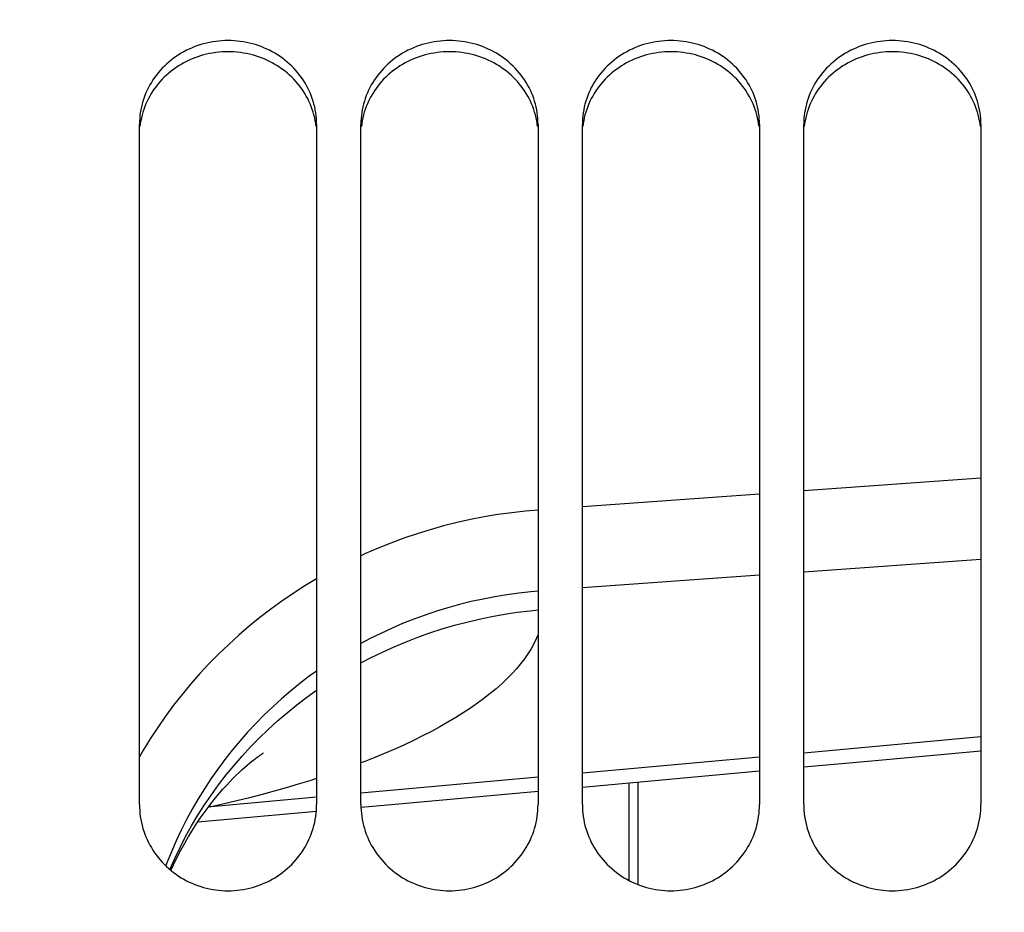
# Model space of a CAD drawing. Units: millimetres. Extents: x 0 to 594, y 0 to 420.
# Drawn here: x 130 to 137, y 274 to 280 of the extents above; entities that cross this region are included whole.
import ezdxf

# ---------------------------------------------------------------- set-up
doc = ezdxf.new("R2010")
doc.units = ezdxf.units.MM
doc.header["$LTSCALE"] = 32.67
doc.layers.get('0').update_dxf_attribs({"linetype": 'CONTINUOUS'})
doc.layers.add('SOLIDES', color=7, linetype='CONTINUOUS')
doc.styles.get("Standard").update_dxf_attribs({"font": 'txt', "width": 0.85})
doc.dimstyles.new('DIMSTYLE_1', dxfattribs={"dimtxt": 3.5, "dimasz": 3.5, "dimexe": 1.5, "dimexo": 1, "dimgap": 0.875, "dimtad": 1, "dimdec": 4, "dimlfac": 6.666667, "dimtxsty": 'STANDARD', "dimblk": '_FILLED', "dimblk1": '_FILLED', "dimblk2": '_FILLED', "dimcen": 0.09, "dimclrt": 5, "dimadec": 0, "dimazin": 0, "dimtp": 0.8, "dimtm": 0.8, "dimtfac": 1, "dimtdec": 4, "dimtofl": 0, "dimtmove": 0, "dimatfit": 3, "dimldrblk": '_FILLED', "dimfxl": 1, "dimtolj": 1, "dimarcsym": 0})
doc.dimstyles.new('DIMSTYLE_2', dxfattribs={"dimtxt": 3.5, "dimasz": 3.5, "dimexe": 1.5, "dimexo": 1, "dimgap": 0.875, "dimtad": 1, "dimdec": 4, "dimlfac": 6.666667, "dimtxsty": 'STANDARD', "dimblk": '_FILLED', "dimblk1": '_FILLED', "dimblk2": '_FILLED', "dimcen": 0.09, "dimclrt": 5, "dimadec": 0, "dimazin": 0, "dimtp": 0.0001, "dimtm": 0.0001, "dimtfac": 1, "dimtdec": 4, "dimtofl": 0, "dimtmove": 0, "dimatfit": 3, "dimldrblk": '_FILLED', "dimfxl": 1, "dimtolj": 1, "dimarcsym": 0})

# ---------------------------------------------------------------- blocks, each defined once
blk = doc.blocks.new('_FILLED')
at = {"color": 0, "linetype": 'BYBLOCK'}
blk.add_solid([(0, 0), (-1, 0.2143), (-1, -0.2143)], dxfattribs=at)
blk = doc.blocks.new('*D0')
at = {"color": 2, "linetype": 'CONTINUOUS'}
for p, q in [((123.2572, 357.1457), (123.2572, 357.7707)), ((204.3322, 357.1457), (204.3322, 357.7707)), ((123.2572, 315.1405), (123.2572, 357.1457)), ((204.3322, 260.8885), (204.3322, 357.1457)), ((123.2572, 356.2707), (163.7947, 356.2707)), ((204.3322, 356.2707), (163.7947, 356.2707))]:
    blk.add_line(p, q, dxfattribs=at)
at = {"color": 2, "linetype": 'CONTINUOUS', "xscale": 3.5, "yscale": 3.5, "zscale": 3.5, "rotation": 180}
blk.add_blockref('_FILLED', (123.2572, 356.2707), dxfattribs=at)
at = {"color": 2, "linetype": 'CONTINUOUS', "xscale": 3.5, "yscale": 3.5, "zscale": 3.5}
blk.add_blockref('_FILLED', (204.3322, 356.2707), dxfattribs=at)
at = {"color": 5, "linetype": 'CONTINUOUS', "insert": (163.7947, 360.6457), "char_height": 3.5, "width": 8.925, "attachment_point": 2, "line_spacing_factor": 0.9}
blk.add_mtext(' Xg', dxfattribs=at)
blk = doc.blocks.new('*D23')
at = {"color": 2, "linetype": 'CONTINUOUS'}
for p, q in [((123.2572, 304.941), (123.2572, 182.7002)), ((159.3322, 187.27), (159.3322, 182.7002)), ((123.2572, 184.2002), (141.2947, 184.2002)), ((159.3322, 184.2002), (141.2947, 184.2002))]:
    blk.add_line(p, q, dxfattribs=at)
at = {"color": 2, "linetype": 'CONTINUOUS', "xscale": 3.5, "yscale": 3.5, "zscale": 3.5, "rotation": 180}
blk.add_blockref('_FILLED', (123.2572, 184.2002), dxfattribs=at)
at = {"color": 2, "linetype": 'CONTINUOUS', "xscale": 3.5, "yscale": 3.5, "zscale": 3.5}
blk.add_blockref('_FILLED', (159.3322, 184.2002), dxfattribs=at)
at = {"color": 5, "linetype": 'CONTINUOUS', "insert": (141.2947, 188.5752), "char_height": 3.5, "width": 14.875, "attachment_point": 2, "line_spacing_factor": 0.9}
blk.add_mtext('240,5', dxfattribs=at)

msp = doc.modelspace()

# ---------------------------------------------------------------- linework, layer by layer
at = {"color": 9, "linetype": 'CONTINUOUS'}
for p, q in [((136.832169, 275.593991), (135.632169, 275.484481)), ((135.332169, 275.457119), (134.132169, 275.347991)), ((133.832169, 275.320779), (132.632169, 275.212101)), ((132.332169, 275.185019), (131.618315, 275.120575))]:
    msp.add_line(p, q, dxfattribs=at)
at = {"color": 7, "linetype": 'CONTINUOUS'}
msp.add_line((134.507169, 275.287731), (134.507169, 274.593903), dxfattribs=at)
at = {"layer": 'SOLIDES', "color": 7, "linetype": 'CONTINUOUS'}
for p, q in [((131.132169, 275.134967), (131.132169, 279.744048)), ((132.332169, 279.744048), (132.332169, 275.134967)), ((132.632169, 275.134967), (132.632169, 279.744048)), ((133.832169, 279.744048), (133.832169, 275.134967)), ((134.132169, 275.134967), (134.132169, 279.744048)), ((135.332169, 279.744048), (135.332169, 275.134967)), ((135.632169, 275.134967), (135.632169, 279.744048)), ((136.832169, 279.744048), (136.832169, 275.134967)), ((136.06609, 275.429362), (136.832169, 275.499527)), ((135.632169, 275.38994), (136.066883, 275.429434)), ((135.632169, 275.389938), (136.06609, 275.429362)), ((134.132169, 275.253662), (135.332169, 275.362684)), ((131.527507, 275.018032), (132.331174, 275.090462))]:
    msp.add_line(p, q, dxfattribs=at)
at = {"layer": 'SOLIDES', "color": 9, "linetype": 'CONTINUOUS'}
for p, q in [((136.832169, 277.347626), (135.632169, 277.260723)), ((135.332169, 277.238993), (134.132169, 277.152071)), ((136.832169, 276.796187), (135.632169, 276.710101)), ((135.332169, 276.688577), (134.132169, 276.60248)), ((134.449546, 274.620187), (134.449546, 275.282496)), ((131.607082, 275.129459), (131.618315, 275.120575)), ((131.618316, 275.120575), (131.59825, 275.117952))]:
    msp.add_line(p, q, dxfattribs=at)
at = {"layer": 'SOLIDES', "color": 7, "linetype": 'CONTINUOUS'}
for points in [[(132.332169, 279.744048), (132.331804, 279.763832), (132.330707, 279.78359), (132.328876, 279.803322), (132.326307, 279.823074), (132.323005, 279.8428), (132.31899, 279.862363), (132.314262, 279.881745), (132.308822, 279.900963), (132.302695, 279.91994), (132.295885, 279.938657), (132.288388, 279.957132), (132.280215, 279.975334), (132.271358, 279.993273), (132.261825, 280.010941), (132.251646, 280.028281), (132.24081, 280.045307), (132.229327, 280.062007), (132.217266, 280.078283), (132.204632, 280.094122), (132.191419, 280.109537), (132.177677, 280.124471), (132.163416, 280.13891), (132.148628, 280.152867), (132.133335, 280.16632), (132.117525, 280.179278), (132.101212, 280.191733), (132.084458, 280.203638), (132.067251, 280.214997), (132.049604, 280.225806), (132.031618, 280.236003), (132.013309, 280.245578), (131.994662, 280.254543), (131.975734, 280.262869), (131.956536, 280.27055), (131.937058, 280.277593), (131.917327, 280.28399), (131.897324, 280.289746), (131.877069, 280.294856), (131.856653, 280.299295), (131.836062, 280.303063), (131.815312, 280.30616), (131.794534, 280.30857), (131.773764, 280.310287), (131.752967, 280.311318), (131.732169, 280.311661), (131.711372, 280.311318), (131.690575, 280.310287), (131.669805, 280.30857), (131.649027, 280.30616), (131.628276, 280.303063), (131.607686, 280.299295), (131.58727, 280.294856), (131.567015, 280.289746), (131.547011, 280.28399), (131.527281, 280.277593), (131.507803, 280.27055), (131.488605, 280.262869), (131.469677, 280.254543), (131.45103, 280.245578), (131.43272, 280.236003), (131.414735, 280.225806), (131.397087, 280.214997), (131.37988, 280.203638), (131.363127, 280.191733), (131.346813, 280.179278), (131.331004, 280.16632), (131.315711, 280.152867), (131.300922, 280.13891), (131.286662, 280.124471), (131.27292, 280.109537), (131.259707, 280.094122), (131.247073, 280.078283), (131.235011, 280.062007), (131.223529, 280.045307), (131.212693, 280.028281), (131.202514, 280.010941), (131.192981, 279.993273), (131.184124, 279.975334), (131.175951, 279.957132), (131.168453, 279.938657), (131.161644, 279.91994), (131.155516, 279.900963), (131.150077, 279.881745), (131.145349, 279.862363), (131.141334, 279.8428), (131.138032, 279.823074), (131.135462, 279.803322), (131.133632, 279.78359), (131.132534, 279.763832), (131.132169, 279.744048)], [(133.832169, 279.744048), (133.831804, 279.763832), (133.830707, 279.78359), (133.828876, 279.803322), (133.826307, 279.823074), (133.823005, 279.8428), (133.81899, 279.862363), (133.814262, 279.881745), (133.808822, 279.900963), (133.802695, 279.91994), (133.795885, 279.938657), (133.788388, 279.957132), (133.780215, 279.975334), (133.771358, 279.993273), (133.761825, 280.010941), (133.751646, 280.028281), (133.74081, 280.045307), (133.729327, 280.062007), (133.717266, 280.078283), (133.704632, 280.094122), (133.691419, 280.109537), (133.677677, 280.124471), (133.663416, 280.13891), (133.648628, 280.152867), (133.633335, 280.16632), (133.617525, 280.179278), (133.601212, 280.191733), (133.584458, 280.203638), (133.567251, 280.214997), (133.549604, 280.225806), (133.531618, 280.236003), (133.513309, 280.245578), (133.494662, 280.254543), (133.475734, 280.262869), (133.456536, 280.27055), (133.437058, 280.277593), (133.417327, 280.28399), (133.397324, 280.289746), (133.377069, 280.294856), (133.356653, 280.299295), (133.336062, 280.303063), (133.315312, 280.30616), (133.294534, 280.30857), (133.273764, 280.310287), (133.252967, 280.311318), (133.232169, 280.311661), (133.211372, 280.311318), (133.190575, 280.310287), (133.169805, 280.30857), (133.149027, 280.30616), (133.128276, 280.303063), (133.107686, 280.299295), (133.08727, 280.294856), (133.067015, 280.289746), (133.047011, 280.28399), (133.027281, 280.277593), (133.007803, 280.27055), (132.988605, 280.262869), (132.969677, 280.254543), (132.95103, 280.245578), (132.93272, 280.236003), (132.914735, 280.225806), (132.897087, 280.214997), (132.87988, 280.203638), (132.863127, 280.191733), (132.846813, 280.179278), (132.831004, 280.16632), (132.815711, 280.152867), (132.800922, 280.13891), (132.786662, 280.124471), (132.77292, 280.109537), (132.759707, 280.094122), (132.747073, 280.078283), (132.735011, 280.062007), (132.723529, 280.045307), (132.712693, 280.028281), (132.702514, 280.010941), (132.692981, 279.993273), (132.684124, 279.975334), (132.675951, 279.957132), (132.668453, 279.938657), (132.661644, 279.91994), (132.655516, 279.900963), (132.650077, 279.881745), (132.645349, 279.862363), (132.641334, 279.8428), (132.638032, 279.823074), (132.635462, 279.803322), (132.633632, 279.78359), (132.632534, 279.763832), (132.632169, 279.744048)], [(135.332169, 279.744048), (135.331804, 279.763832), (135.330707, 279.78359), (135.328876, 279.803322), (135.326307, 279.823074), (135.323005, 279.8428), (135.31899, 279.862363), (135.314262, 279.881745), (135.308822, 279.900963), (135.302695, 279.91994), (135.295885, 279.938657), (135.288388, 279.957132), (135.280215, 279.975334), (135.271358, 279.993273), (135.261825, 280.010941), (135.251646, 280.028281), (135.24081, 280.045307), (135.229327, 280.062007), (135.217266, 280.078283), (135.204632, 280.094122), (135.191419, 280.109537), (135.177677, 280.124471), (135.163416, 280.13891), (135.148628, 280.152867), (135.133335, 280.16632), (135.117525, 280.179278), (135.101212, 280.191733), (135.084458, 280.203638), (135.067251, 280.214997), (135.049604, 280.225806), (135.031618, 280.236003), (135.013309, 280.245578), (134.994662, 280.254543), (134.975734, 280.262869), (134.956536, 280.27055), (134.937058, 280.277593), (134.917327, 280.28399), (134.897324, 280.289746), (134.877069, 280.294856), (134.856653, 280.299295), (134.836062, 280.303063), (134.815312, 280.30616), (134.794534, 280.30857), (134.773764, 280.310287), (134.752967, 280.311318), (134.732169, 280.311661), (134.711372, 280.311318), (134.690575, 280.310287), (134.669805, 280.30857), (134.649027, 280.30616), (134.628276, 280.303063), (134.607686, 280.299295), (134.58727, 280.294856), (134.567015, 280.289746), (134.547011, 280.28399), (134.527281, 280.277593), (134.507803, 280.27055), (134.488605, 280.262869), (134.469677, 280.254543), (134.45103, 280.245578), (134.43272, 280.236003), (134.414735, 280.225806), (134.397087, 280.214997), (134.37988, 280.203638), (134.363127, 280.191733), (134.346813, 280.179278), (134.331004, 280.16632), (134.315711, 280.152867), (134.300922, 280.13891), (134.286662, 280.124471), (134.27292, 280.109537), (134.259707, 280.094122), (134.247073, 280.078283), (134.235011, 280.062007), (134.223529, 280.045307), (134.212693, 280.028281), (134.202514, 280.010941), (134.192981, 279.993273), (134.184124, 279.975334), (134.175951, 279.957132), (134.168453, 279.938657), (134.161644, 279.91994), (134.155516, 279.900963), (134.150077, 279.881745), (134.145349, 279.862363), (134.141334, 279.8428), (134.138032, 279.823074), (134.135462, 279.803322), (134.133632, 279.78359), (134.132534, 279.763832), (134.132169, 279.744048)], [(136.832169, 279.744048), (136.831804, 279.763832), (136.830707, 279.78359), (136.828876, 279.803322), (136.826307, 279.823074), (136.823005, 279.8428), (136.81899, 279.862363), (136.814262, 279.881745), (136.808822, 279.900963), (136.802695, 279.91994), (136.795885, 279.938657), (136.788388, 279.957132), (136.780215, 279.975334), (136.771358, 279.993273), (136.761825, 280.010941), (136.751646, 280.028281), (136.74081, 280.045307), (136.729327, 280.062007), (136.717266, 280.078283), (136.704632, 280.094122), (136.691419, 280.109537), (136.677677, 280.124471), (136.663416, 280.13891), (136.648628, 280.152867), (136.633335, 280.16632), (136.617525, 280.179278), (136.601212, 280.191733), (136.584458, 280.203638), (136.567251, 280.214997), (136.549604, 280.225806), (136.531618, 280.236003), (136.513309, 280.245578), (136.494662, 280.254543), (136.475734, 280.262869), (136.456536, 280.27055), (136.437058, 280.277593), (136.417327, 280.28399), (136.397324, 280.289746), (136.377069, 280.294856), (136.356653, 280.299295), (136.336062, 280.303063), (136.315312, 280.30616), (136.294534, 280.30857), (136.273764, 280.310287), (136.252967, 280.311318), (136.232169, 280.311661), (136.211372, 280.311318), (136.190575, 280.310287), (136.169805, 280.30857), (136.149027, 280.30616), (136.128276, 280.303063), (136.107686, 280.299295), (136.08727, 280.294856), (136.067015, 280.289746), (136.047011, 280.28399), (136.027281, 280.277593), (136.007803, 280.27055), (135.988605, 280.262869), (135.969677, 280.254543), (135.95103, 280.245578), (135.93272, 280.236003), (135.914735, 280.225806), (135.897087, 280.214997), (135.87988, 280.203638), (135.863127, 280.191733), (135.846813, 280.179278), (135.831004, 280.16632), (135.815711, 280.152867), (135.800922, 280.13891), (135.786662, 280.124471), (135.77292, 280.109537), (135.759707, 280.094122), (135.747073, 280.078283), (135.735011, 280.062007), (135.723529, 280.045307), (135.712693, 280.028281), (135.702514, 280.010941), (135.692981, 279.993273), (135.684124, 279.975334), (135.675951, 279.957132), (135.668453, 279.938657), (135.661644, 279.91994), (135.655516, 279.900963), (135.650077, 279.881745), (135.645349, 279.862363), (135.641334, 279.8428), (135.638032, 279.823074), (135.635462, 279.803322), (135.633632, 279.78359), (135.632534, 279.763832), (135.632169, 279.744048)], [(131.622378, 275.149387), (131.647852, 275.181208), (131.672802, 275.211128), (131.697123, 275.239161), (131.720711, 275.265323), (131.743511, 275.289683), (131.7655, 275.312336), (131.786611, 275.333324), (131.806777, 275.352688), (131.825983, 275.370515), (131.844182, 275.386853), (131.861308, 275.401734), (131.877334, 275.41522), (131.892207, 275.427349), (131.90589, 275.43817), (131.918387, 275.447759), (131.929652, 275.45615), (131.93967, 275.463398), (131.948493, 275.469601), (131.956096, 275.474799), (131.962459, 275.47903), (131.96764, 275.482383), (131.971629, 275.484895), (131.972407, 275.485377)], [(132.633723, 275.117729), (132.914179, 275.143005), (133.832169, 275.226406)], [(131.132169, 275.134967), (131.132534, 275.114683), (131.133632, 275.09442), (131.135462, 275.07418), (131.138032, 275.053915), (131.141334, 275.033673), (131.145349, 275.013593), (131.150077, 274.993695), (131.155516, 274.973961), (131.161644, 274.954471), (131.168453, 274.935243), (131.175951, 274.916261), (131.184124, 274.897554), (131.192981, 274.879114), (131.202514, 274.860951), (131.212693, 274.84312), (131.223529, 274.825608), (131.235011, 274.80843), (131.247073, 274.791685), (131.259707, 274.775385), (131.27292, 274.759519), (131.286662, 274.744147), (131.300922, 274.729281), (131.315711, 274.71491), (131.331004, 274.701054), (131.346813, 274.687707), (131.363127, 274.674876), (131.37988, 274.662611), (131.397087, 274.650907), (131.414735, 274.639767), (131.43272, 274.629257), (131.45103, 274.619387), (131.469677, 274.610145), (131.488605, 274.601561), (131.507803, 274.593641), (131.527281, 274.586379), (131.547011, 274.579782), (131.567015, 274.573846), (131.58727, 274.568576), (131.607686, 274.563996), (131.628276, 274.56011), (131.649027, 274.556916), (131.669805, 274.554429), (131.690575, 274.552658), (131.711372, 274.551595), (131.732169, 274.551241), (131.752967, 274.551595), (131.773764, 274.552658), (131.794534, 274.554429), (131.815312, 274.556916), (131.836062, 274.56011), (131.856653, 274.563996), (131.877069, 274.568576), (131.897324, 274.573846), (131.917327, 274.579782), (131.937058, 274.586379), (131.956536, 274.593641), (131.975734, 274.601561), (131.994662, 274.610145), (132.013309, 274.619387), (132.031618, 274.629257), (132.049604, 274.639767), (132.067251, 274.650907), (132.084458, 274.662611), (132.101212, 274.674876), (132.117525, 274.687707), (132.133335, 274.701054), (132.148628, 274.71491), (132.163416, 274.729281), (132.177677, 274.744147), (132.191419, 274.759519), (132.204632, 274.775385), (132.217266, 274.791685), (132.229327, 274.80843), (132.24081, 274.825608), (132.251646, 274.84312), (132.261825, 274.860951), (132.271358, 274.879114), (132.280215, 274.897554), (132.288388, 274.916261), (132.295885, 274.935243), (132.302695, 274.954471), (132.308822, 274.973961), (132.314262, 274.993695), (132.31899, 275.013593), (132.323005, 275.033673), (132.326307, 275.053915), (132.328876, 275.07418), (132.330707, 275.09442), (132.331804, 275.114683), (132.332169, 275.134967)], [(131.34548, 274.688833), (131.363201, 274.727466), (131.387754, 274.777783), (131.412887, 274.826345), (131.438507, 274.873144), (131.464497, 274.918133), (131.490775, 274.961332), (131.517239, 275.002724), (131.543732, 275.042219), (131.570167, 275.079842), (131.596443, 275.115598), (131.622378, 275.149387)], [(132.632169, 275.134967), (132.632534, 275.114683), (132.633632, 275.09442), (132.635462, 275.07418), (132.638032, 275.053915), (132.641334, 275.033673), (132.645349, 275.013593), (132.650077, 274.993695), (132.655516, 274.973961), (132.661644, 274.954471), (132.668453, 274.935243), (132.675951, 274.916261), (132.684124, 274.897554), (132.692981, 274.879114), (132.702514, 274.860951), (132.712693, 274.84312), (132.723529, 274.825608), (132.735011, 274.80843), (132.747073, 274.791685), (132.759707, 274.775385), (132.77292, 274.759519), (132.786662, 274.744147), (132.800922, 274.729281), (132.815711, 274.71491), (132.831004, 274.701054), (132.846813, 274.687707), (132.863127, 274.674876), (132.87988, 274.662611), (132.897087, 274.650907), (132.914735, 274.639767), (132.93272, 274.629257), (132.95103, 274.619387), (132.969677, 274.610145), (132.988605, 274.601561), (133.007803, 274.593641), (133.027281, 274.586379), (133.047011, 274.579782), (133.067015, 274.573846), (133.08727, 274.568576), (133.107686, 274.563996), (133.128276, 274.56011), (133.149027, 274.556916), (133.169805, 274.554429), (133.190575, 274.552658), (133.211372, 274.551595), (133.232169, 274.551241), (133.252967, 274.551595), (133.273764, 274.552658), (133.294534, 274.554429), (133.315312, 274.556916), (133.336062, 274.56011), (133.356653, 274.563996), (133.377069, 274.568576), (133.397324, 274.573846), (133.417327, 274.579782), (133.437058, 274.586379), (133.456536, 274.593641), (133.475734, 274.601561), (133.494662, 274.610145), (133.513309, 274.619387), (133.531618, 274.629257), (133.549604, 274.639767), (133.567251, 274.650907), (133.584458, 274.662611), (133.601212, 274.674876), (133.617525, 274.687707), (133.633335, 274.701054), (133.648628, 274.71491), (133.663416, 274.729281), (133.677677, 274.744147), (133.691419, 274.759519), (133.704632, 274.775385), (133.717266, 274.791685), (133.729327, 274.80843), (133.74081, 274.825608), (133.751646, 274.84312), (133.761825, 274.860951), (133.771358, 274.879114), (133.780215, 274.897554), (133.788388, 274.916261), (133.795885, 274.935243), (133.802695, 274.954471), (133.808822, 274.973961), (133.814262, 274.993695), (133.81899, 275.013593), (133.823005, 275.033673), (133.826307, 275.053915), (133.828876, 275.07418), (133.830707, 275.09442), (133.831804, 275.114683), (133.832169, 275.134967)], [(134.132169, 275.134967), (134.132534, 275.114683), (134.133632, 275.09442), (134.135462, 275.07418), (134.138032, 275.053915), (134.141334, 275.033673), (134.145349, 275.013593), (134.150077, 274.993695), (134.155516, 274.973961), (134.161644, 274.954471), (134.168453, 274.935243), (134.175951, 274.916261), (134.184124, 274.897554), (134.192981, 274.879114), (134.202514, 274.860951), (134.212693, 274.84312), (134.223529, 274.825608), (134.235011, 274.80843), (134.247073, 274.791685), (134.259707, 274.775385), (134.27292, 274.759519), (134.286662, 274.744147), (134.300922, 274.729281), (134.315711, 274.71491), (134.331004, 274.701054), (134.346813, 274.687707), (134.363127, 274.674876), (134.37988, 274.662611), (134.397087, 274.650907), (134.414735, 274.639767), (134.43272, 274.629257), (134.45103, 274.619387), (134.469677, 274.610145), (134.488605, 274.601561), (134.507803, 274.593641), (134.527281, 274.586379), (134.547011, 274.579782), (134.567015, 274.573846), (134.58727, 274.568576), (134.607686, 274.563996), (134.628276, 274.56011), (134.649027, 274.556916), (134.669805, 274.554429), (134.690575, 274.552658), (134.711372, 274.551595), (134.732169, 274.551241), (134.752967, 274.551595), (134.773764, 274.552658), (134.794534, 274.554429), (134.815312, 274.556916), (134.836062, 274.56011), (134.856653, 274.563996), (134.877069, 274.568576), (134.897324, 274.573846), (134.917327, 274.579782), (134.937058, 274.586379), (134.956536, 274.593641), (134.975734, 274.601561), (134.994662, 274.610145), (135.013309, 274.619387), (135.031618, 274.629257), (135.049604, 274.639767), (135.067251, 274.650907), (135.084458, 274.662611), (135.101212, 274.674876), (135.117525, 274.687707), (135.133335, 274.701054), (135.148628, 274.71491), (135.163416, 274.729281), (135.177677, 274.744147), (135.191419, 274.759519), (135.204632, 274.775385), (135.217266, 274.791685), (135.229327, 274.80843), (135.24081, 274.825608), (135.251646, 274.84312), (135.261825, 274.860951), (135.271358, 274.879114), (135.280215, 274.897554), (135.288388, 274.916261), (135.295885, 274.935243), (135.302695, 274.954471), (135.308822, 274.973961), (135.314262, 274.993695), (135.31899, 275.013593), (135.323005, 275.033673), (135.326307, 275.053915), (135.328876, 275.07418), (135.330707, 275.09442), (135.331804, 275.114683), (135.332169, 275.134967)], [(135.632169, 275.134967), (135.632534, 275.114683), (135.633632, 275.09442), (135.635462, 275.07418), (135.638032, 275.053915), (135.641334, 275.033673), (135.645349, 275.013593), (135.650077, 274.993695), (135.655516, 274.973961), (135.661644, 274.954471), (135.668453, 274.935243), (135.675951, 274.916261), (135.684124, 274.897554), (135.692981, 274.879114), (135.702514, 274.860951), (135.712693, 274.84312), (135.723529, 274.825608), (135.735011, 274.80843), (135.747073, 274.791685), (135.759707, 274.775385), (135.77292, 274.759519), (135.786662, 274.744147), (135.800922, 274.729281), (135.815711, 274.71491), (135.831004, 274.701054), (135.846813, 274.687707), (135.863127, 274.674876), (135.87988, 274.662611), (135.897087, 274.650907), (135.914735, 274.639767), (135.93272, 274.629257), (135.95103, 274.619387), (135.969677, 274.610145), (135.988605, 274.601561), (136.007803, 274.593641), (136.027281, 274.586379), (136.047011, 274.579782), (136.067015, 274.573846), (136.08727, 274.568576), (136.107686, 274.563996), (136.128276, 274.56011), (136.149027, 274.556916), (136.169805, 274.554429), (136.190575, 274.552658), (136.211372, 274.551595), (136.232169, 274.551241), (136.252967, 274.551595), (136.273764, 274.552658), (136.294534, 274.554429), (136.315312, 274.556916), (136.336062, 274.56011), (136.356653, 274.563996), (136.377069, 274.568576), (136.397324, 274.573846), (136.417327, 274.579782), (136.437058, 274.586379), (136.456536, 274.593641), (136.475734, 274.601561), (136.494662, 274.610145), (136.513309, 274.619387), (136.531618, 274.629257), (136.549604, 274.639767), (136.567251, 274.650907), (136.584458, 274.662611), (136.601212, 274.674876), (136.617525, 274.687707), (136.633335, 274.701054), (136.648628, 274.71491), (136.663416, 274.729281), (136.677677, 274.744147), (136.691419, 274.759519), (136.704632, 274.775385), (136.717266, 274.791685), (136.729327, 274.80843), (136.74081, 274.825608), (136.751646, 274.84312), (136.761825, 274.860951), (136.771358, 274.879114), (136.780215, 274.897554), (136.788388, 274.916261), (136.795885, 274.935243), (136.802695, 274.954471), (136.808822, 274.973961), (136.814262, 274.993695), (136.81899, 275.013593), (136.823005, 275.033673), (136.826307, 275.053915), (136.828876, 275.07418), (136.830707, 275.09442), (136.831804, 275.114683), (136.832169, 275.134967)]]:
    msp.add_lwpolyline(points, dxfattribs=at)
at = {"layer": 'SOLIDES', "color": 3, "linetype": 'CONTINUOUS'}
for points in [[(132.323048, 279.768745), (132.319051, 279.788191), (132.314344, 279.807459), (132.308928, 279.826566), (132.302826, 279.845436), (132.296043, 279.86405), (132.288576, 279.882426), (132.280432, 279.900535), (132.271607, 279.918384), (132.262106, 279.935965), (132.25196, 279.953225), (132.241154, 279.970177), (132.229703, 279.986808), (132.217671, 280.00302), (132.205063, 280.018802), (132.191875, 280.034165), (132.178156, 280.049052), (132.163916, 280.063449), (132.149145, 280.077369), (132.133867, 280.090789), (132.11807, 280.103719), (132.101765, 280.116149), (132.085015, 280.128032), (132.067808, 280.139374), (132.050156, 280.15017), (132.032161, 280.160358), (132.013838, 280.169926), (131.995172, 280.178886), (131.976222, 280.187209), (131.956999, 280.194889), (131.937492, 280.201933), (131.91773, 280.20833), (131.897692, 280.214088), (131.877398, 280.2192), (131.856941, 280.223642), (131.836306, 280.227411), (131.815509, 280.230511), (131.794682, 280.232923), (131.773864, 280.234642), (131.753017, 280.235673), (131.732169, 280.236017), (131.711322, 280.235673), (131.690475, 280.234642), (131.669656, 280.232923), (131.64883, 280.230511), (131.628033, 280.227411), (131.607398, 280.223642), (131.586941, 280.2192), (131.566647, 280.214088), (131.546609, 280.20833), (131.526846, 280.201933), (131.50734, 280.194889), (131.488116, 280.187209), (131.469167, 280.178886), (131.450501, 280.169926), (131.432178, 280.160358), (131.414183, 280.15017), (131.396531, 280.139374), (131.379324, 280.128032), (131.362574, 280.116149), (131.346269, 280.103719), (131.330471, 280.090789), (131.315194, 280.077369), (131.300423, 280.063449), (131.286182, 280.049052), (131.272464, 280.034165), (131.259276, 280.018802), (131.246668, 280.00302), (131.234636, 279.986808), (131.223184, 279.970177), (131.212379, 279.953225), (131.202232, 279.935965), (131.192732, 279.918384), (131.183906, 279.900535), (131.175763, 279.882426), (131.168295, 279.86405), (131.161513, 279.845436), (131.155411, 279.826566), (131.149995, 279.807459), (131.145287, 279.788191), (131.141291, 279.768745)], [(133.823048, 279.768745), (133.819051, 279.788191), (133.814344, 279.807459), (133.808928, 279.826566), (133.802826, 279.845436), (133.796043, 279.86405), (133.788576, 279.882426), (133.780432, 279.900535), (133.771607, 279.918384), (133.762106, 279.935965), (133.75196, 279.953225), (133.741154, 279.970177), (133.729703, 279.986808), (133.717671, 280.00302), (133.705063, 280.018802), (133.691875, 280.034165), (133.678156, 280.049052), (133.663916, 280.063449), (133.649145, 280.077369), (133.633867, 280.090789), (133.61807, 280.103719), (133.601765, 280.116149), (133.585015, 280.128032), (133.567808, 280.139374), (133.550156, 280.15017), (133.532161, 280.160358), (133.513838, 280.169926), (133.495172, 280.178886), (133.476222, 280.187209), (133.456999, 280.194889), (133.437492, 280.201933), (133.41773, 280.20833), (133.397692, 280.214088), (133.377398, 280.2192), (133.356941, 280.223642), (133.336306, 280.227411), (133.315509, 280.230511), (133.294682, 280.232923), (133.273864, 280.234642), (133.253017, 280.235673), (133.232169, 280.236017), (133.211322, 280.235673), (133.190475, 280.234642), (133.169656, 280.232923), (133.14883, 280.230511), (133.128033, 280.227411), (133.107398, 280.223642), (133.086941, 280.2192), (133.066647, 280.214088), (133.046609, 280.20833), (133.026846, 280.201933), (133.00734, 280.194889), (132.988116, 280.187209), (132.969167, 280.178886), (132.950501, 280.169926), (132.932178, 280.160358), (132.914183, 280.15017), (132.896531, 280.139374), (132.879324, 280.128032), (132.862574, 280.116149), (132.846269, 280.103719), (132.830471, 280.090789), (132.815194, 280.077369), (132.800423, 280.063449), (132.786182, 280.049052), (132.772464, 280.034165), (132.759276, 280.018802), (132.746668, 280.00302), (132.734636, 279.986808), (132.723184, 279.970177), (132.712379, 279.953225), (132.702232, 279.935965), (132.692732, 279.918384), (132.683906, 279.900535), (132.675763, 279.882426), (132.668295, 279.86405), (132.661513, 279.845436), (132.655411, 279.826566), (132.649995, 279.807459), (132.645287, 279.788191), (132.641291, 279.768745)], [(135.323048, 279.768745), (135.319051, 279.788191), (135.314344, 279.807459), (135.308928, 279.826566), (135.302826, 279.845436), (135.296043, 279.86405), (135.288576, 279.882426), (135.280432, 279.900535), (135.271607, 279.918384), (135.262106, 279.935965), (135.25196, 279.953225), (135.241154, 279.970177), (135.229703, 279.986808), (135.217671, 280.00302), (135.205063, 280.018802), (135.191875, 280.034165), (135.178156, 280.049052), (135.163916, 280.063449), (135.149145, 280.077369), (135.133867, 280.090789), (135.11807, 280.103719), (135.101765, 280.116149), (135.085015, 280.128032), (135.067808, 280.139374), (135.050156, 280.15017), (135.032161, 280.160358), (135.013838, 280.169926), (134.995172, 280.178886), (134.976222, 280.187209), (134.956999, 280.194889), (134.937492, 280.201933), (134.91773, 280.20833), (134.897692, 280.214088), (134.877398, 280.2192), (134.856941, 280.223642), (134.836306, 280.227411), (134.815509, 280.230511), (134.794682, 280.232923), (134.773864, 280.234642), (134.753017, 280.235673), (134.732169, 280.236017), (134.711322, 280.235673), (134.690475, 280.234642), (134.669656, 280.232923), (134.64883, 280.230511), (134.628033, 280.227411), (134.607398, 280.223642), (134.586941, 280.2192), (134.566647, 280.214088), (134.546609, 280.20833), (134.526846, 280.201933), (134.50734, 280.194889), (134.488116, 280.187209), (134.469167, 280.178886), (134.450501, 280.169926), (134.432178, 280.160358), (134.414183, 280.15017), (134.396531, 280.139374), (134.379324, 280.128032), (134.362574, 280.116149), (134.346269, 280.103719), (134.330471, 280.090789), (134.315194, 280.077369), (134.300423, 280.063449), (134.286182, 280.049052), (134.272464, 280.034165), (134.259276, 280.018802), (134.246668, 280.00302), (134.234636, 279.986808), (134.223184, 279.970177), (134.212379, 279.953225), (134.202232, 279.935965), (134.192732, 279.918384), (134.183906, 279.900535), (134.175763, 279.882426), (134.168295, 279.86405), (134.161513, 279.845436), (134.155411, 279.826566), (134.149995, 279.807459), (134.145287, 279.788191), (134.141291, 279.768745)], [(136.823048, 279.768745), (136.819051, 279.788191), (136.814344, 279.807459), (136.808928, 279.826566), (136.802826, 279.845436), (136.796043, 279.86405), (136.788576, 279.882426), (136.780432, 279.900535), (136.771607, 279.918384), (136.762106, 279.935965), (136.75196, 279.953225), (136.741154, 279.970177), (136.729703, 279.986808), (136.717671, 280.00302), (136.705063, 280.018802), (136.691875, 280.034165), (136.678156, 280.049052), (136.663916, 280.063449), (136.649145, 280.077369), (136.633867, 280.090789), (136.61807, 280.103719), (136.601765, 280.116149), (136.585015, 280.128032), (136.567808, 280.139374), (136.550156, 280.15017), (136.532161, 280.160358), (136.513838, 280.169926), (136.495172, 280.178886), (136.476222, 280.187209), (136.456999, 280.194889), (136.437492, 280.201933), (136.41773, 280.20833), (136.397692, 280.214088), (136.377398, 280.2192), (136.356941, 280.223642), (136.336306, 280.227411), (136.315509, 280.230511), (136.294682, 280.232923), (136.273864, 280.234642), (136.253017, 280.235673), (136.232169, 280.236017), (136.211322, 280.235673), (136.190475, 280.234642), (136.169656, 280.232923), (136.14883, 280.230511), (136.128033, 280.227411), (136.107398, 280.223642), (136.086941, 280.2192), (136.066647, 280.214088), (136.046609, 280.20833), (136.026846, 280.201933), (136.00734, 280.194889), (135.988116, 280.187209), (135.969167, 280.178886), (135.950501, 280.169926), (135.932178, 280.160358), (135.914183, 280.15017), (135.896531, 280.139374), (135.879324, 280.128032), (135.862574, 280.116149), (135.846269, 280.103719), (135.830471, 280.090789), (135.815194, 280.077369), (135.800423, 280.063449), (135.786182, 280.049052), (135.772464, 280.034165), (135.759276, 280.018802), (135.746668, 280.00302), (135.734636, 279.986808), (135.723184, 279.970177), (135.712379, 279.953225), (135.702232, 279.935965), (135.692732, 279.918384), (135.683906, 279.900535), (135.675763, 279.882426), (135.668295, 279.86405), (135.661513, 279.845436), (135.655411, 279.826566), (135.649995, 279.807459), (135.645287, 279.788191), (135.641291, 279.768745)], [(131.141291, 279.768745), (131.138004, 279.74914), (131.135447, 279.72951)], [(132.328892, 279.72951), (132.326335, 279.74914), (132.323048, 279.768745)], [(132.641291, 279.768745), (132.638004, 279.74914), (132.635447, 279.72951)], [(133.828892, 279.72951), (133.826335, 279.74914), (133.823048, 279.768745)], [(134.141291, 279.768745), (134.138004, 279.74914), (134.135447, 279.72951)], [(135.328892, 279.72951), (135.326335, 279.74914), (135.323048, 279.768745)], [(135.641291, 279.768745), (135.638004, 279.74914), (135.635447, 279.72951)], [(136.828892, 279.72951), (136.826335, 279.74914), (136.823048, 279.768745)]]:
    msp.add_lwpolyline(points, dxfattribs=at)
at = {"layer": 'SOLIDES', "color": 9, "linetype": 'CONTINUOUS'}
for points in [[(133.832169, 277.130222), (133.747089, 277.122914), (133.653596, 277.11238), (133.560532, 277.099379), (133.467845, 277.083903), (133.375588, 277.065957), (133.283919, 277.045566), (133.192799, 277.022712), (133.102268, 276.997409), (133.012596, 276.969727), (132.923807, 276.939663), (132.835879, 276.907218), (132.749014, 276.872469), (132.663228, 276.835418), (132.632169, 276.82099)], [(132.332169, 276.664863), (132.331653, 276.664569), (132.25198, 276.616352), (132.173694, 276.565976), (132.096799, 276.513448), (132.021481, 276.458885), (131.947745, 276.402282), (131.875586, 276.34364), (131.805169, 276.283086), (131.736501, 276.220616), (131.669575, 276.15623), (131.604538, 276.090058), (131.54139, 276.022092), (131.48013, 275.952336), (131.420903, 275.880938), (131.363709, 275.807892), (131.308548, 275.733201), (131.255553, 275.657036), (131.204734, 275.579398), (131.156081, 275.500283), (131.132169, 275.458812)], [(133.832169, 276.580572), (133.782956, 276.576459), (133.701637, 276.567486), (133.620632, 276.556364), (133.540015, 276.543108), (133.459831, 276.527723), (133.380098, 276.510207), (133.300842, 276.49056), (133.222159, 276.468802), (133.144166, 276.44496), (133.066938, 276.419057), (132.990516, 276.39111), (132.914964, 276.36114), (132.840348, 276.329174), (132.766713, 276.295233), (132.694085, 276.259326), (132.632169, 276.226582)], [(132.632169, 276.094361), (132.702193, 276.130967), (132.779597, 276.16871), (132.858139, 276.204327), (132.937755, 276.237789), (133.018376, 276.269069), (133.099934, 276.298139), (133.18236, 276.324975), (133.265585, 276.349553), (133.349537, 276.371855), (133.434147, 276.391859), (133.519342, 276.40955), (133.60505, 276.424913), (133.691199, 276.437935), (133.777716, 276.448603), (133.832169, 276.453814)], [(133.832169, 276.287879), (133.819843, 276.257565), (133.803673, 276.223816), (133.785008, 276.189936), (133.763889, 276.156043), (133.74031, 276.122148), (133.714278, 276.08824), (133.685852, 276.054405), (133.655024, 276.020643), (133.621801, 275.986954), (133.586275, 275.953425), (133.548443, 275.920062), (133.508306, 275.88686), (133.465962, 275.853891), (133.421406, 275.821157), (133.374642, 275.788657), (133.325772, 275.756456), (133.274791, 275.724555), (133.221704, 275.692954), (133.166625, 275.661718), (133.109547, 275.630846), (133.050476, 275.600339), (132.989544, 275.570262), (132.926747, 275.540618), (132.862087, 275.511404), (132.795705, 275.482682), (132.727587, 275.45445), (132.657745, 275.426711), (132.632169, 275.416974)], [(132.332169, 276.039864), (132.282326, 276.00397), (132.218191, 275.955024), (132.155475, 275.904341), (132.094229, 275.851955), (132.034501, 275.797905), (131.976335, 275.742228), (131.919767, 275.684952), (131.86484, 275.626116), (131.811599, 275.565765), (131.760084, 275.503937), (131.710336, 275.440673), (131.662394, 275.376022), (131.616302, 275.310035), (131.572098, 275.242763), (131.529815, 275.174251), (131.489477, 275.104536), (131.451122, 275.033673), (131.414776, 274.961707), (131.380457, 274.88866), (131.348188, 274.81457), (131.318007, 274.739503), (131.310716, 274.719764)], [(131.337992, 274.695154), (131.371346, 274.770578), (131.407071, 274.845151), (131.445096, 274.91872), (131.48539, 274.991222), (131.527918, 275.062595), (131.572644, 275.13278), (131.619531, 275.201716), (131.668538, 275.269346), (131.719625, 275.335612), (131.772747, 275.400459), (131.827861, 275.463831), (131.884919, 275.525674), (131.943873, 275.585937), (132.004674, 275.644569), (132.067269, 275.701519), (132.131607, 275.75674), (132.197631, 275.810184), (132.265288, 275.861808), (132.332169, 275.909878)], [(132.332169, 275.311484), (132.28583, 275.296589), (132.20714, 275.272356), (132.127012, 275.248733), (132.04536, 275.225694), (131.962272, 275.203265), (131.877998, 275.18153), (131.792622, 275.160518), (131.706061, 275.140199), (131.618315, 275.120575)]]:
    msp.add_lwpolyline(points, dxfattribs=at)

# ---------------------------------------------------------------- dimensions: what is measured, and where the dimension line sits
at = {"color": 2, "linetype": 'CONTINUOUS'}
dim = msp.add_linear_dim(base=(123.257169, 356.270662), p1=(204.332169, 259.888461), p2=(123.257169, 314.140456), angle=180, text=' Xg', dimstyle='DIMSTYLE_1', dxfattribs=at)
dim.commit()
dim.dimension.update_dxf_attribs({"geometry": '*D0', "text_midpoint": (165.282168, 356.270662), "dimtype": 160})
dim = msp.add_linear_dim(base=(123.257169, 184.200167), p1=(159.332169, 188.269967), p2=(123.257169, 305.940951), angle=180, dimstyle='DIMSTYLE_2', dxfattribs=at)
dim.commit()
dim.dimension.update_dxf_attribs({"geometry": '*D23', "text_midpoint": (141.387639, 184.200167), "dimtype": 160})

doc.saveas('drawing.dxf')
